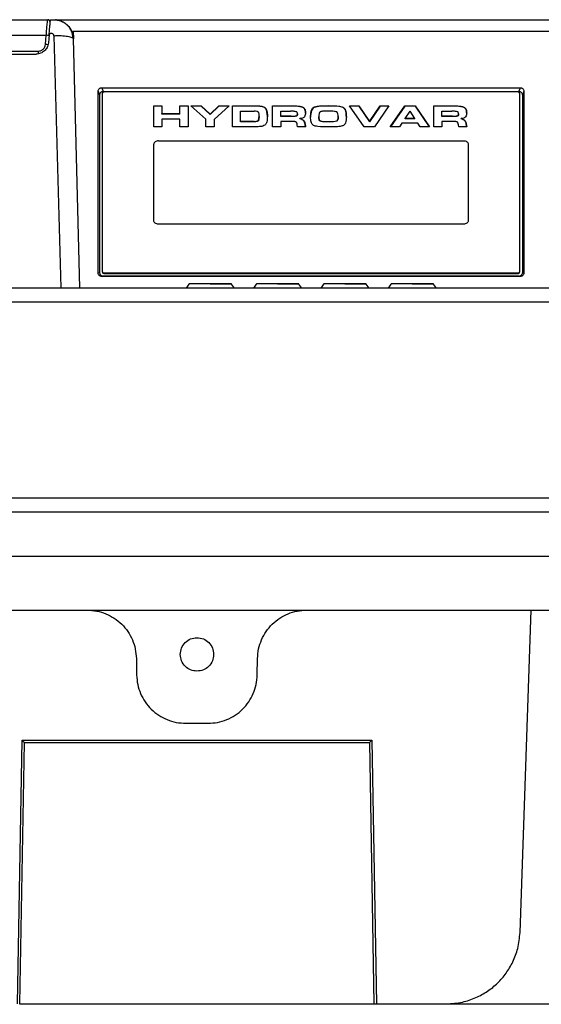
# Model space of a CAD drawing. Units: millimetres. Extents: x 4 to 416, y 4 to 293.
# Drawn here: x 125 to 130, y 135 to 144 of the extents above; entities that cross this region are included whole.
import ezdxf

# ---------------------------------------------------------------- set-up
doc = ezdxf.new("R2010")
doc.units = ezdxf.units.MM

msp = doc.modelspace()

# ---------------------------------------------------------------- linework, layer by layer
at = {"color": 7, "linetype": 'Continuous', "lineweight": 25}
for p, q in [((125.3398, 144.0134), (125.3707, 144.0161)), ((125.3707, 144.0161), (133.1206, 144.0161)), ((125.5506, 143.9096), (125.5525, 143.839)), ((125.5506, 143.9096), (133.1346, 143.9096)), ((122.2625, 143.8721), (125.3009, 143.8721)), ((125.2935, 143.7876), (125.3009, 143.8721)), ((125.3278, 143.8771), (125.3212, 143.8017)), ((125.3718, 143.868), (125.4348, 141.5388)), ((125.549, 143.8455), (125.5525, 143.839)), ((125.6127, 141.5388), (125.5525, 143.839)), ((124.9565, 143.7254), (125.2254, 143.7254)), ((125.2254, 143.7254), (125.2254, 143.7206)), ((124.94, 143.6979), (125.208, 143.6979)), ((125.7814, 141.6758), (125.7814, 143.356)), ((125.7814, 143.356), (125.7945, 143.3207)), ((125.8137, 143.387), (129.6844, 143.387)), ((125.8137, 143.387), (125.8269, 143.3516)), ((129.6713, 143.3516), (129.6844, 143.387)), ((129.7168, 143.356), (129.7036, 143.3207)), ((129.7168, 143.356), (129.7168, 141.6758)), ((125.7945, 143.3207), (125.7945, 141.679)), ((125.8173, 143.3323), (125.8173, 141.6931)), ((125.8269, 143.3516), (129.6713, 143.3516)), ((129.6582, 143.3484), (125.84, 143.3484)), ((129.6809, 141.6931), (129.6809, 143.3323)), ((129.7036, 143.3207), (129.7036, 141.679)), ((126.2945, 143.2198), (126.3698, 143.2198)), ((126.2945, 143.027), (126.2945, 143.2198)), ((126.3698, 143.2166), (126.2945, 143.2166)), ((126.3698, 143.2198), (126.3698, 143.148)), ((126.5367, 143.2198), (126.612, 143.2198)), ((126.5367, 143.148), (126.5367, 143.2198)), ((126.612, 143.2166), (126.5367, 143.2166)), ((126.612, 143.2198), (126.612, 143.027)), ((126.7775, 143.0962), (126.6367, 143.2198)), ((126.6367, 143.2198), (126.7343, 143.2198)), ((126.7343, 143.2166), (126.6404, 143.2166)), ((126.7343, 143.2198), (126.8163, 143.1422)), ((126.7343, 143.2198), (126.7343, 143.2166)), ((126.7343, 143.2166), (126.8163, 143.139)), ((126.8163, 143.1422), (126.8969, 143.2198)), ((126.8969, 143.2166), (126.8163, 143.139)), ((126.9935, 143.2198), (126.8527, 143.0956)), ((126.8969, 143.2198), (126.9935, 143.2198)), ((126.8969, 143.2166), (126.8969, 143.2198)), ((126.9898, 143.2166), (126.8969, 143.2166)), ((127.0217, 143.2198), (127.2469, 143.2198)), ((127.0217, 143.027), (127.0217, 143.2198)), ((127.2469, 143.2166), (127.0217, 143.2166)), ((127.2469, 143.2166), (127.2469, 143.2198)), ((127.3303, 143.1936), (127.3303, 143.1968)), ((127.3942, 143.2198), (127.5899, 143.2198)), ((127.3942, 143.027), (127.3942, 143.2198)), ((127.5899, 143.2166), (127.3942, 143.2166)), ((127.5899, 143.2166), (127.5899, 143.2198)), ((127.673, 143.2052), (127.673, 143.2084)), ((127.7816, 143.2101), (127.7816, 143.2069)), ((127.9105, 143.2187), (127.9105, 143.2219)), ((128.0524, 143.2001), (128.0524, 143.2033)), ((128.1054, 143.2198), (128.1901, 143.2198)), ((128.2396, 143.027), (128.1054, 143.2198)), ((128.1901, 143.2166), (128.1076, 143.2166)), ((128.1901, 143.2198), (128.2891, 143.076)), ((128.1901, 143.2198), (128.1901, 143.2166)), ((128.1901, 143.2166), (128.2891, 143.0728)), ((128.2891, 143.076), (128.3879, 143.2198)), ((128.3879, 143.2166), (128.2891, 143.0728)), ((128.4691, 143.2198), (128.3349, 143.027)), ((128.3879, 143.2198), (128.4691, 143.2198)), ((128.3879, 143.2198), (128.3879, 143.2166)), ((128.4668, 143.2166), (128.3879, 143.2166)), ((128.4811, 143.027), (128.6153, 143.2198)), ((128.6153, 143.2166), (128.4834, 143.027)), ((128.6153, 143.2198), (128.7106, 143.2198)), ((128.6153, 143.2166), (128.6153, 143.2198)), ((128.7106, 143.2166), (128.6153, 143.2166)), ((128.7106, 143.2198), (128.8448, 143.027)), ((128.7106, 143.2198), (128.7106, 143.2166)), ((128.7106, 143.2166), (128.8426, 143.027)), ((128.8841, 143.2198), (129.0798, 143.2198)), ((128.8841, 143.027), (128.8841, 143.2198)), ((129.0798, 143.2166), (128.8841, 143.2166)), ((129.0798, 143.2166), (129.0798, 143.2198)), ((129.1629, 143.2052), (129.1629, 143.2084)), ((126.3698, 143.148), (126.5367, 143.148)), ((126.3698, 143.1448), (126.3698, 143.148)), ((126.5367, 143.1448), (126.3698, 143.1448)), ((126.3698, 143.0983), (126.3698, 143.027)), ((126.5367, 143.0983), (126.3698, 143.0983)), ((126.5367, 143.1448), (126.5367, 143.148)), ((126.5367, 143.027), (126.5367, 143.0983)), ((126.7775, 143.027), (126.7775, 143.0962)), ((126.8163, 143.139), (126.8163, 143.1422)), ((126.8527, 143.0956), (126.8527, 143.027)), ((127.097, 143.0766), (127.097, 143.1702)), ((127.097, 143.1702), (127.2242, 143.1702)), ((127.2639, 143.0875), (127.2704, 143.1231)), ((127.2704, 143.1199), (127.2639, 143.0843)), ((127.2639, 143.0875), (127.2639, 143.0843)), ((127.2704, 143.1231), (127.2704, 143.1199)), ((127.4695, 143.1248), (127.4695, 143.1702)), ((127.4695, 143.1702), (127.5607, 143.1702)), ((127.5662, 143.1248), (127.4695, 143.1248)), ((127.4695, 143.1216), (127.4695, 143.1248)), ((127.5662, 143.1216), (127.4695, 143.1216)), ((127.5662, 143.1216), (127.5662, 143.1248)), ((127.6163, 143.1295), (127.6163, 143.1263)), ((127.6233, 143.1469), (127.6233, 143.1436)), ((127.6468, 143.0991), (127.6468, 143.1023)), ((127.6812, 143.0816), (127.6812, 143.0848)), ((127.8205, 143.1211), (127.8205, 143.1179)), ((127.8331, 143.0824), (127.8331, 143.0792)), ((128.0005, 143.1211), (128.0005, 143.1179)), ((128.6206, 143.1046), (128.6648, 143.1716)), ((128.709, 143.1046), (128.6206, 143.1046)), ((128.6206, 143.1014), (128.6206, 143.1046)), ((128.709, 143.1014), (128.6206, 143.1014)), ((128.709, 143.1046), (128.6648, 143.1716)), ((128.709, 143.1014), (128.709, 143.1046)), ((128.9594, 143.1248), (128.9594, 143.1702)), ((128.9594, 143.1702), (129.0506, 143.1702)), ((129.0561, 143.1248), (128.9594, 143.1248)), ((128.9594, 143.1216), (128.9594, 143.1248)), ((129.0561, 143.1216), (128.9594, 143.1216)), ((129.0561, 143.1216), (129.0561, 143.1248)), ((129.1062, 143.1295), (129.1062, 143.1263)), ((129.1132, 143.1469), (129.1132, 143.1436)), ((129.1367, 143.0991), (129.1367, 143.1023)), ((129.1711, 143.0816), (129.1711, 143.0848)), ((126.3698, 143.027), (126.2945, 143.027)), ((126.612, 143.027), (126.5367, 143.027)), ((126.8527, 143.027), (126.7775, 143.027)), ((127.2494, 143.027), (127.0217, 143.027)), ((127.225, 143.0766), (127.097, 143.0766)), ((127.097, 143.0734), (127.097, 143.0766)), ((127.225, 143.0734), (127.097, 143.0734)), ((127.225, 143.0734), (127.225, 143.0766)), ((127.4695, 143.027), (127.3942, 143.027)), ((127.5828, 143.0752), (127.4695, 143.0752)), ((127.4695, 143.0752), (127.4695, 143.027)), ((127.6245, 143.027), (127.6225, 143.0453)), ((127.6985, 143.027), (127.6245, 143.027)), ((127.9105, 143.0745), (127.9105, 143.0713)), ((127.9843, 143.0806), (127.9843, 143.0774)), ((128.3349, 143.027), (128.2396, 143.027)), ((128.2891, 143.0728), (128.2891, 143.076)), ((128.5683, 143.027), (128.4811, 143.027)), ((128.5898, 143.0601), (128.5683, 143.027)), ((128.738, 143.0601), (128.5898, 143.0601)), ((128.7589, 143.027), (128.738, 143.0601)), ((128.8448, 143.027), (128.7589, 143.027)), ((128.9594, 143.027), (128.8841, 143.027)), ((129.0727, 143.0752), (128.9594, 143.0752)), ((128.9594, 143.0752), (128.9594, 143.027)), ((129.1144, 143.027), (129.1124, 143.0453)), ((129.1885, 143.027), (129.1144, 143.027)), ((126.2945, 142.1592), (126.2945, 142.8663)), ((126.34, 142.8984), (129.1582, 142.8984)), ((129.2036, 142.8663), (129.2036, 142.1592)), ((129.1582, 142.127), (126.34, 142.127)), ((125.7945, 141.679), (125.7814, 141.6758)), ((125.8269, 141.6481), (125.8137, 141.6449)), ((129.6844, 141.6449), (125.8137, 141.6449)), ((125.8173, 141.6931), (125.8173, 141.6867)), ((129.6713, 141.6481), (125.8269, 141.6481)), ((125.84, 141.677), (129.6582, 141.677)), ((125.84, 141.677), (125.84, 141.6706)), ((125.84, 141.6706), (129.6582, 141.6706)), ((129.6582, 141.677), (129.6582, 141.6706)), ((129.6844, 141.6449), (129.6713, 141.6481)), ((129.6809, 141.6867), (129.6809, 141.6931)), ((129.7036, 141.679), (129.7168, 141.6758)), ((126.6205, 141.5733), (126.5941, 141.5356)), ((127.0405, 141.5356), (127.0141, 141.5733)), ((127.2432, 141.5733), (127.2168, 141.5356)), ((127.6632, 141.5356), (127.6368, 141.5733)), ((127.8659, 141.5733), (127.8395, 141.5356)), ((128.2859, 141.5356), (128.2595, 141.5733)), ((128.4886, 141.5733), (128.4623, 141.5356)), ((128.9087, 141.5356), (128.8823, 141.5733)), ((121.6381, 141.4096), (131.6512, 141.4096)), ((122.4423, 139.4706), (126.6945, 139.4706)), ((126.6945, 139.4706), (130.9468, 139.4706)), ((122.4508, 139.0616), (130.9381, 139.0616)), ((125.6798, 138.5615), (126.1264, 138.5615)), ((126.1264, 138.5615), (126.6945, 138.5615)), ((126.6945, 138.5615), (127.2627, 138.5615)), ((127.2627, 138.5615), (127.7093, 138.5615)), ((129.6814, 135.5832), (129.7855, 138.5616)), ((126.1342, 138.1149), (126.1368, 137.9627)), ((127.2523, 137.9627), (127.2549, 138.1149)), ((126.5913, 137.5161), (126.6945, 137.5161)), ((126.6945, 137.5161), (126.7978, 137.5161)), ((125.0353, 134.9252), (125.0778, 137.3601)), ((125.0778, 137.3601), (128.3112, 137.3601)), ((128.3112, 137.3601), (128.3537, 134.9252)), ((125.0581, 134.9252), (125.1002, 137.3378)), ((125.1002, 137.3378), (128.2889, 137.3378)), ((128.2889, 137.3378), (128.331, 134.9252)), ((125.0562, 134.9252), (125.0803, 134.9252)), ((125.0581, 134.9252), (128.331, 134.9252)), ((125.1692, 134.9252), (126.4047, 134.9252)), ((125.273, 134.9212), (125.2726, 134.9252)), ((127.3967, 134.9201), (127.3965, 134.9252)), ((127.8165, 134.9201), (127.8163, 134.9252)), ((128.3537, 134.9252), (129, 134.9252)), ((129, 134.9252), (130.4546, 134.9252))]:
    msp.add_line(p, q, dxfattribs=at)
at = {"color": 8, "linetype": 'Continuous', "lineweight": 25}
for p, q in [((127.0141, 141.5733), (126.8173, 141.5733)), ((127.6368, 141.5733), (127.44, 141.5733)), ((128.2595, 141.5733), (128.0627, 141.5733)), ((128.8823, 141.5733), (128.6855, 141.5733))]:
    msp.add_line(p, q, dxfattribs=at)
at = {"color": 7, "linetype": 'Continuous', "lineweight": 25}
for centre, radius, start, end in [((125.3152, 143.9934), 0.0227, 355, 90), ((125.3047, 143.8335), 0.0388, 55.29012, 95.67217), ((125.2929, 143.7214), 0.0662, 67.79857, 89.50216), ((125.8372, 143.3283), 0.0203, 81.93126, 168.60148), ((129.661, 143.3283), 0.0203, 11.39301, 98.07103), ((125.8372, 141.6971), 0.0203, 191.42672, 278.04054), ((125.8372, 141.6907), 0.0203, 191.41247, 278.07301), ((129.661, 141.6971), 0.0203, 261.95717, 348.57879), ((129.661, 141.6907), 0.0203, 261.9247, 348.59304), ((126.6242, 141.5707), 0.00455, 90, 145.00798), ((127.0104, 141.5707), 0.00455, 34.99202, 90), ((127.2469, 141.5707), 0.00455, 90, 145.00798), ((127.6331, 141.5707), 0.00455, 34.99202, 90), ((127.8696, 141.5707), 0.00455, 90, 145.00798), ((128.2558, 141.5707), 0.00455, 34.99202, 90), ((128.4924, 141.5707), 0.00455, 90, 145.00798), ((128.8785, 141.5707), 0.00455, 34.99202, 90)]:
    msp.add_arc(centre, radius, start, end, dxfattribs=at)
for points, knots in [([(122.3455, 144.0161), (122.5322, 144.0161), (122.9062, 144.0161), (123.49, 144.0161), (124.0876, 144.0161), (124.6965, 144.0161), (125.1092, 144.0161), (125.3152, 144.0161)], [0, 0, 0, 0, 0.19963, 0.399812, 0.600181, 0.800368, 1, 1, 1, 1]), ([(125.3009, 143.8721), (125.3025, 143.8918), (125.3058, 143.9314), (125.3102, 143.978), (125.3136, 144.01), (125.3147, 144.0141), (125.3152, 144.0161)], [0, 0, 0, 0, 0.249092, 0.499168, 0.748186, 1, 1, 1, 1]), ([(125.3278, 143.8771), (125.3295, 143.8958), (125.3326, 143.9314), (125.3364, 143.9748), (125.3389, 144.0035), (125.3397, 144.0129), (125.3398, 144.0134), (125.3398, 144.0134)], [0, 0, 0, 0, 0.256571, 0.488868, 0.72126, 0.951836, 1, 1, 1, 1]), ([(125.3707, 144.0161), (125.3926, 144.0139), (125.4266, 144.0104), (125.4686, 143.9889), (125.5066, 143.9592), (125.5428, 143.909), (125.5493, 143.8623), (125.5525, 143.839)], [0, 0, 0, 0, 0.233439, 0.362629, 0.499814, 0.751149, 1, 1, 1, 1]), ([(125.5493, 143.8456), (125.5478, 143.8588), (125.5451, 143.8838), (125.5285, 143.926), (125.5004, 143.9646), (125.4629, 143.9922), (125.4258, 144.0092), (125.4008, 144.0131), (125.3867, 144.0153)], [0, 0, 0, 0, 0.154706, 0.293947, 0.527409, 0.704555, 0.83488, 1, 1, 1, 1]), ([(125.3718, 143.868), (125.3714, 143.8705), (125.3707, 143.8755), (125.3665, 143.882), (125.3608, 143.887), (125.3536, 143.89), (125.3458, 143.8903), (125.3384, 143.8881), (125.3319, 143.8837), (125.3292, 143.8793), (125.3278, 143.8771)], [0, 0, 0, 0, 0.124554, 0.25077, 0.37747, 0.502896, 0.628124, 0.753007, 0.87664, 1, 1, 1, 1]), ([(125.3212, 143.8017), (125.3183, 143.7872), (125.3128, 143.7596), (125.286, 143.7258), (125.2501, 143.7025), (125.2222, 143.6995), (125.208, 143.6979)], [0, 0, 0, 0, 0.262052, 0.502853, 0.747499, 1, 1, 1, 1]), ([(125.2254, 143.7254), (125.2337, 143.7263), (125.2505, 143.7281), (125.2728, 143.7423), (125.2887, 143.7632), (125.2919, 143.7796), (125.2935, 143.7876)], [0, 0, 0, 0, 0.244865, 0.501279, 0.75706, 1, 1, 1, 1]), ([(125.2254, 143.7206), (125.2254, 143.7184), (125.2254, 143.7139), (125.2259, 143.7078), (125.2266, 143.7027), (125.2272, 143.7006), (125.2275, 143.6996)], [0, 0, 0, 0, 0.250077, 0.500006, 0.749976, 1, 1, 1, 1]), ([(125.7814, 143.356), (125.7818, 143.3601), (125.7825, 143.3679), (125.7879, 143.3768), (125.7945, 143.3821), (125.8002, 143.3849), (125.8068, 143.3866), (125.8114, 143.3868), (125.8137, 143.387)], [0, 0, 0, 0, 0.285911, 0.542143, 0.658292, 0.772458, 0.884655, 1, 1, 1, 1]), ([(129.6844, 143.387), (129.6868, 143.3868), (129.6915, 143.3866), (129.698, 143.3848), (129.7038, 143.382), (129.7103, 143.3768), (129.7157, 143.3679), (129.7164, 143.3602), (129.7168, 143.356)], [0, 0, 0, 0, 0.116216, 0.229883, 0.342776, 0.458528, 0.712838, 1, 1, 1, 1]), ([(125.8269, 143.3516), (125.8245, 143.3515), (125.8199, 143.3513), (125.8133, 143.3495), (125.8075, 143.3467), (125.801, 143.3414), (125.7956, 143.3325), (125.7949, 143.3248), (125.7945, 143.3207)], [0, 0, 0, 0, 0.115231, 0.228712, 0.34281, 0.458749, 0.714236, 1, 1, 1, 1]), ([(129.7036, 143.3207), (129.7033, 143.3248), (129.7025, 143.3326), (129.6971, 143.3415), (129.6905, 143.3467), (129.6848, 143.3495), (129.6782, 143.3513), (129.6736, 143.3515), (129.6713, 143.3516)], [0, 0, 0, 0, 0.287769, 0.543971, 0.659051, 0.773265, 0.885582, 1, 1, 1, 1]), ([(127.2469, 143.2198), (127.2583, 143.2196), (127.2787, 143.2191), (127.304, 143.2142), (127.3216, 143.2067), (127.3275, 143.2), (127.3303, 143.1968)], [0, 0, 0, 0, 0.362845, 0.648456, 0.832527, 1, 1, 1, 1]), ([(127.3303, 143.1936), (127.3289, 143.1955), (127.326, 143.1992), (127.3169, 143.2057), (127.2915, 143.2155), (127.2658, 143.2161), (127.2469, 143.2166)], [0, 0, 0, 0, 0.0951829, 0.1924887, 0.4086485, 1, 1, 1, 1]), ([(127.3303, 143.1968), (127.3352, 143.1852), (127.3456, 143.1605), (127.3457, 143.1348), (127.3457, 143.1211)], [0, 0, 0, 0, 0.471365, 1, 1, 1, 1]), ([(127.3457, 143.1179), (127.3457, 143.1331), (127.3456, 143.159), (127.3348, 143.1835), (127.3303, 143.1936)], [0, 0, 0, 0, 0.589577, 1, 1, 1, 1]), ([(127.5899, 143.2198), (127.6084, 143.2197), (127.6373, 143.2195), (127.6635, 143.2113), (127.673, 143.2084)], [0, 0, 0, 0, 0.639044, 1, 1, 1, 1]), ([(127.673, 143.2052), (127.6619, 143.2085), (127.6354, 143.2164), (127.6066, 143.2165), (127.5899, 143.2166)], [0, 0, 0, 0, 0.4198119, 1, 1, 1, 1]), ([(127.673, 143.2084), (127.6774, 143.2057), (127.6872, 143.1997), (127.697, 143.181), (127.6979, 143.1658), (127.6985, 143.1555)], [0, 0, 0, 0, 0.2125913, 0.4663161, 1, 1, 1, 1]), ([(127.6985, 143.1523), (127.6979, 143.1638), (127.697, 143.1796), (127.6857, 143.1977), (127.677, 143.2028), (127.673, 143.2052)], [0, 0, 0, 0, 0.592226, 0.810961, 1, 1, 1, 1]), ([(127.7452, 143.1187), (127.7456, 143.1318), (127.7463, 143.1547), (127.753, 143.1813), (127.7624, 143.1969), (127.7706, 143.2054), (127.7781, 143.2086), (127.7816, 143.2101)], [0, 0, 0, 0, 0.398101, 0.694582, 0.813858, 0.913217, 1, 1, 1, 1]), ([(127.7816, 143.2069), (127.7786, 143.2057), (127.7724, 143.2031), (127.7617, 143.1937), (127.7462, 143.1648), (127.7456, 143.1367), (127.7452, 143.1155)], [0, 0, 0, 0, 0.0734165, 0.1550566, 0.3606736, 1, 1, 1, 1]), ([(127.7816, 143.2101), (127.7898, 143.2122), (127.8086, 143.2169), (127.852, 143.221), (127.8869, 143.2216), (127.9105, 143.2219)], [0, 0, 0, 0, 0.198606, 0.45879, 1, 1, 1, 1]), ([(127.9105, 143.2187), (127.8841, 143.2187), (127.8403, 143.2188), (127.7984, 143.2103), (127.7816, 143.2069)], [0, 0, 0, 0, 0.601186, 1, 1, 1, 1]), ([(127.9105, 143.1722), (127.8922, 143.1721), (127.8684, 143.172), (127.8432, 143.1679), (127.8347, 143.1651), (127.8322, 143.1633), (127.831, 143.1625)], [0, 0, 0, 0, 0.663126, 0.867838, 0.941702, 1, 1, 1, 1]), ([(127.9105, 143.2219), (127.9452, 143.2217), (127.986, 143.2215), (128.0295, 143.2131), (128.0431, 143.2091), (128.0495, 143.2051), (128.0524, 143.2033)], [0, 0, 0, 0, 0.703417, 0.824636, 0.922288, 1, 1, 1, 1]), ([(128.0524, 143.2001), (128.05, 143.2016), (128.0371, 143.2098), (127.987, 143.2174), (127.9418, 143.2182), (127.9105, 143.2187)], [0, 0, 0, 0, 0.065413, 0.352487, 1, 1, 1, 1]), ([(127.9904, 143.161), (127.9893, 143.1619), (127.9869, 143.164), (127.9785, 143.1672), (127.9531, 143.1719), (127.929, 143.1721), (127.9105, 143.1722)], [0, 0, 0, 0, 0.0602079, 0.1344202, 0.338247, 1, 1, 1, 1]), ([(128.0524, 143.2033), (128.0565, 143.1987), (128.0663, 143.1878), (128.0742, 143.1587), (128.0751, 143.135), (128.0757, 143.1187)], [0, 0, 0, 0, 0.185244, 0.439166, 1, 1, 1, 1]), ([(128.0757, 143.1155), (128.0751, 143.1336), (128.0742, 143.158), (128.0648, 143.1868), (128.0561, 143.1961), (128.0524, 143.2001)], [0, 0, 0, 0, 0.621186, 0.837344, 1, 1, 1, 1]), ([(129.0798, 143.2198), (129.0983, 143.2197), (129.1272, 143.2195), (129.1534, 143.2113), (129.1629, 143.2084)], [0, 0, 0, 0, 0.639014, 1, 1, 1, 1]), ([(129.1629, 143.2052), (129.1518, 143.2085), (129.1254, 143.2164), (129.0966, 143.2165), (129.0798, 143.2166)], [0, 0, 0, 0, 0.419851, 1, 1, 1, 1]), ([(129.1629, 143.2084), (129.1673, 143.2057), (129.1771, 143.1997), (129.1869, 143.181), (129.1878, 143.1658), (129.1885, 143.1555)], [0, 0, 0, 0, 0.21257, 0.466311, 1, 1, 1, 1]), ([(129.1885, 143.1523), (129.1878, 143.1638), (129.1869, 143.1796), (129.1756, 143.1977), (129.1669, 143.2028), (129.1629, 143.2052)], [0, 0, 0, 0, 0.5922617, 0.8110079, 1, 1, 1, 1]), ([(127.2625, 143.1605), (127.2608, 143.162), (127.2572, 143.1653), (127.2441, 143.1696), (127.2326, 143.1699), (127.2242, 143.1702)], [0, 0, 0, 0, 0.190477, 0.408903, 1, 1, 1, 1]), ([(127.225, 143.0766), (127.2339, 143.0768), (127.2461, 143.0771), (127.258, 143.0817), (127.2621, 143.0849), (127.2633, 143.0867), (127.2639, 143.0875)], [0, 0, 0, 0, 0.595293, 0.808884, 0.905155, 1, 1, 1, 1]), ([(127.2639, 143.0843), (127.2633, 143.0834), (127.2621, 143.0817), (127.258, 143.0785), (127.2461, 143.0739), (127.2339, 143.0736), (127.225, 143.0734)], [0, 0, 0, 0, 0.094677, 0.190892, 0.404689, 1, 1, 1, 1]), ([(127.2704, 143.1231), (127.2705, 143.1309), (127.2707, 143.1438), (127.2648, 143.1558), (127.2625, 143.1605)], [0, 0, 0, 0, 0.611616, 1, 1, 1, 1]), ([(127.3457, 143.1211), (127.3451, 143.1045), (127.3443, 143.0832), (127.3357, 143.0585), (127.3299, 143.0508), (127.3273, 143.0474)], [0, 0, 0, 0, 0.656735, 0.84539, 1, 1, 1, 1]), ([(127.613, 143.1661), (127.6069, 143.1673), (127.5898, 143.1705), (127.5721, 143.1703), (127.5607, 143.1702)], [0, 0, 0, 0, 0.358885, 1, 1, 1, 1]), ([(127.5662, 143.1248), (127.5776, 143.1249), (127.5925, 143.1249), (127.6084, 143.1269), (127.6138, 143.1282), (127.6156, 143.1291), (127.6163, 143.1295)], [0, 0, 0, 0, 0.666669, 0.87249, 0.945115, 1, 1, 1, 1]), ([(127.6163, 143.1263), (127.6156, 143.1259), (127.611, 143.1235), (127.5933, 143.1221), (127.5774, 143.1218), (127.5662, 143.1216)], [0, 0, 0, 0, 0.054876, 0.33277, 1, 1, 1, 1]), ([(127.6233, 143.1469), (127.623, 143.1511), (127.6227, 143.157), (127.6184, 143.1629), (127.6155, 143.165), (127.6139, 143.1658), (127.613, 143.1661)], [0, 0, 0, 0, 0.588981, 0.806723, 0.904641, 1, 1, 1, 1]), ([(127.6163, 143.1295), (127.6174, 143.1304), (127.6198, 143.1324), (127.6228, 143.1383), (127.6231, 143.1433), (127.6233, 143.1469)], [0, 0, 0, 0, 0.193851, 0.418396, 1, 1, 1, 1]), ([(127.6233, 143.1436), (127.6231, 143.1401), (127.6228, 143.1351), (127.6198, 143.1292), (127.6174, 143.1272), (127.6163, 143.1263)], [0, 0, 0, 0, 0.581606, 0.806149, 1, 1, 1, 1]), ([(127.6887, 143.1199), (127.6865, 143.1172), (127.6821, 143.1119), (127.6676, 143.1049), (127.655, 143.1033), (127.6468, 143.1023)], [0, 0, 0, 0, 0.252575, 0.513442, 1, 1, 1, 1]), ([(127.6468, 143.1023), (127.6542, 143.1002), (127.6677, 143.0962), (127.677, 143.0884), (127.6812, 143.0848)], [0, 0, 0, 0, 0.552721, 1, 1, 1, 1]), ([(127.6812, 143.0816), (127.6764, 143.0856), (127.667, 143.0934), (127.6535, 143.0972), (127.6468, 143.0991)], [0, 0, 0, 0, 0.50413, 1, 1, 1, 1]), ([(127.6812, 143.0848), (127.6836, 143.0816), (127.6895, 143.0739), (127.6953, 143.0542), (127.6972, 143.0381), (127.6985, 143.027)], [0, 0, 0, 0, 0.182763, 0.438227, 1, 1, 1, 1]), ([(127.6985, 143.0238), (127.6971, 143.0361), (127.6951, 143.0528), (127.6886, 143.0723), (127.6834, 143.0788), (127.6812, 143.0816)], [0, 0, 0, 0, 0.6238087, 0.8407832, 1, 1, 1, 1]), ([(127.6985, 143.1555), (127.6982, 143.1491), (127.6976, 143.1368), (127.6916, 143.1253), (127.6887, 143.1199)], [0, 0, 0, 0, 0.526336, 1, 1, 1, 1]), ([(127.7727, 143.0395), (127.7694, 143.0417), (127.762, 143.0468), (127.7551, 143.0582), (127.7462, 143.082), (127.7456, 143.1028), (127.7452, 143.1187)], [0, 0, 0, 0, 0.116457, 0.258679, 0.434331, 1, 1, 1, 1]), ([(127.831, 143.1625), (127.8293, 143.1605), (127.8254, 143.1558), (127.8212, 143.1417), (127.8208, 143.1299), (127.8205, 143.1211)], [0, 0, 0, 0, 0.164843, 0.38249, 1, 1, 1, 1]), ([(127.8205, 143.1211), (127.8207, 143.1126), (127.821, 143.1012), (127.8263, 143.0891), (127.8298, 143.0847), (127.8321, 143.0831), (127.8331, 143.0824)], [0, 0, 0, 0, 0.623355, 0.837192, 0.923746, 1, 1, 1, 1]), ([(127.8331, 143.0792), (127.8321, 143.0799), (127.8298, 143.0815), (127.8263, 143.0859), (127.821, 143.098), (127.8207, 143.1094), (127.8205, 143.1179)], [0, 0, 0, 0, 0.076209, 0.162824, 0.37661, 1, 1, 1, 1]), ([(127.8331, 143.0824), (127.8362, 143.0811), (127.8442, 143.0779), (127.8706, 143.0751), (127.8933, 143.0748), (127.9105, 143.0745)], [0, 0, 0, 0, 0.136876, 0.345628, 1, 1, 1, 1]), ([(127.9843, 143.0806), (127.9856, 143.0813), (127.9884, 143.0826), (127.9931, 143.087), (127.9999, 143.0997), (128.0002, 143.1119), (128.0005, 143.1211)], [0, 0, 0, 0, 0.077085, 0.162238, 0.371667, 1, 1, 1, 1]), ([(128.0005, 143.1179), (128.0002, 143.1087), (127.9999, 143.0964), (127.9931, 143.0838), (127.9884, 143.0794), (127.9856, 143.0781), (127.9843, 143.0774)], [0, 0, 0, 0, 0.62831, 0.837751, 0.92291, 1, 1, 1, 1]), ([(128.0005, 143.1211), (128.0005, 143.1293), (128.0005, 143.1431), (127.9933, 143.1558), (127.9904, 143.161)], [0, 0, 0, 0, 0.593213, 1, 1, 1, 1]), ([(128.0757, 143.1187), (128.0751, 143.0997), (128.0743, 143.0756), (128.0617, 143.0488), (128.0533, 143.0423), (128.0496, 143.0395)], [0, 0, 0, 0, 0.685681, 0.862906, 1, 1, 1, 1]), ([(129.1029, 143.1661), (129.0968, 143.1673), (129.0797, 143.1705), (129.062, 143.1703), (129.0506, 143.1702)], [0, 0, 0, 0, 0.358885, 1, 1, 1, 1]), ([(129.0561, 143.1248), (129.0675, 143.1249), (129.0824, 143.1249), (129.0983, 143.1269), (129.1037, 143.1282), (129.1055, 143.1291), (129.1062, 143.1295)], [0, 0, 0, 0, 0.666663, 0.872535, 0.945159, 1, 1, 1, 1]), ([(129.1062, 143.1263), (129.1055, 143.1259), (129.1009, 143.1235), (129.0832, 143.1221), (129.0673, 143.1218), (129.0561, 143.1216)], [0, 0, 0, 0, 0.0548316, 0.3327754, 1, 1, 1, 1]), ([(129.1132, 143.1469), (129.113, 143.1511), (129.1126, 143.157), (129.1083, 143.1629), (129.1054, 143.165), (129.1038, 143.1658), (129.1029, 143.1661)], [0, 0, 0, 0, 0.589018, 0.806727, 0.904711, 1, 1, 1, 1]), ([(129.1062, 143.1295), (129.1073, 143.1304), (129.1097, 143.1324), (129.1127, 143.1383), (129.113, 143.1433), (129.1132, 143.1469)], [0, 0, 0, 0, 0.193844, 0.418418, 1, 1, 1, 1]), ([(129.1132, 143.1436), (129.113, 143.1401), (129.1127, 143.1351), (129.1097, 143.1292), (129.1073, 143.1272), (129.1062, 143.1263)], [0, 0, 0, 0, 0.581584, 0.806156, 1, 1, 1, 1]), ([(129.1786, 143.1199), (129.1765, 143.1172), (129.172, 143.1119), (129.1575, 143.1049), (129.1449, 143.1033), (129.1367, 143.1023)], [0, 0, 0, 0, 0.25254, 0.513401, 1, 1, 1, 1]), ([(129.1367, 143.1023), (129.1441, 143.1002), (129.1576, 143.0962), (129.1669, 143.0884), (129.1711, 143.0848)], [0, 0, 0, 0, 0.552746, 1, 1, 1, 1]), ([(129.1711, 143.0816), (129.1663, 143.0856), (129.1569, 143.0934), (129.1434, 143.0972), (129.1367, 143.0991)], [0, 0, 0, 0, 0.504153, 1, 1, 1, 1]), ([(129.1711, 143.0848), (129.1735, 143.0816), (129.1794, 143.0739), (129.1852, 143.0542), (129.1871, 143.0381), (129.1885, 143.027)], [0, 0, 0, 0, 0.182764, 0.438221, 1, 1, 1, 1]), ([(129.1885, 143.0238), (129.187, 143.0361), (129.185, 143.0528), (129.1785, 143.0723), (129.1733, 143.0788), (129.1711, 143.0816)], [0, 0, 0, 0, 0.6238087, 0.8407832, 1, 1, 1, 1]), ([(129.1885, 143.1555), (129.1881, 143.1491), (129.1875, 143.1368), (129.1815, 143.1253), (129.1786, 143.1199)], [0, 0, 0, 0, 0.526328, 1, 1, 1, 1]), ([(127.3273, 143.0474), (127.3231, 143.0438), (127.3141, 143.0362), (127.2867, 143.0282), (127.2643, 143.0275), (127.2494, 143.027)], [0, 0, 0, 0, 0.225212, 0.48106, 1, 1, 1, 1]), ([(127.6118, 143.0699), (127.6099, 143.0708), (127.6059, 143.0728), (127.5959, 143.0748), (127.588, 143.075), (127.5828, 143.0752)], [0, 0, 0, 0, 0.22276, 0.48528, 1, 1, 1, 1]), ([(127.6225, 143.0453), (127.6216, 143.0511), (127.6205, 143.0585), (127.6158, 143.0668), (127.613, 143.0689), (127.6118, 143.0699)], [0, 0, 0, 0, 0.668459, 0.8517483, 1, 1, 1, 1]), ([(127.9105, 143.0249), (127.8779, 143.0253), (127.8371, 143.0258), (127.7906, 143.0324), (127.778, 143.0374), (127.7727, 143.0395)], [0, 0, 0, 0, 0.694096, 0.871333, 1, 1, 1, 1]), ([(127.9105, 143.0713), (127.8933, 143.0716), (127.8706, 143.0719), (127.8442, 143.0747), (127.8362, 143.0779), (127.8331, 143.0792)], [0, 0, 0, 0, 0.654372, 0.863124, 1, 1, 1, 1]), ([(127.9105, 143.0745), (127.9265, 143.0744), (127.9516, 143.0741), (127.9756, 143.0789), (127.9843, 143.0806)], [0, 0, 0, 0, 0.638173, 1, 1, 1, 1]), ([(127.9843, 143.0774), (127.9756, 143.0757), (127.9516, 143.0708), (127.9265, 143.0711), (127.9105, 143.0713)], [0, 0, 0, 0, 0.361827, 1, 1, 1, 1]), ([(128.0496, 143.0395), (128.0454, 143.0377), (128.0355, 143.0335), (128.016, 143.0301), (127.9741, 143.0253), (127.9381, 143.0251), (127.9105, 143.0249)], [0, 0, 0, 0, 0.1030365, 0.2413319, 0.418692, 1, 1, 1, 1]), ([(129.1017, 143.0699), (129.0999, 143.0708), (129.0958, 143.0728), (129.0858, 143.0748), (129.0779, 143.075), (129.0727, 143.0752)], [0, 0, 0, 0, 0.222741, 0.485237, 1, 1, 1, 1]), ([(129.1124, 143.0453), (129.1115, 143.0511), (129.1104, 143.0585), (129.1057, 143.0668), (129.103, 143.0689), (129.1017, 143.0699)], [0, 0, 0, 0, 0.668495, 0.851789, 1, 1, 1, 1]), ([(126.34, 142.8968), (126.334, 142.8963), (126.3221, 142.8953), (126.3071, 142.8879), (126.2966, 142.8773), (126.2952, 142.8689), (126.2945, 142.8647)], [0, 0, 0, 0, 0.252018, 0.50001, 0.747956, 1, 1, 1, 1]), ([(129.1582, 142.8984), (129.1642, 142.8979), (129.1761, 142.8969), (129.1911, 142.8895), (129.2016, 142.8789), (129.2029, 142.8705), (129.2036, 142.8663)], [0, 0, 0, 0, 0.252019, 0.500016, 0.748007, 1, 1, 1, 1]), ([(126.34, 142.127), (126.334, 142.1275), (126.3221, 142.1285), (126.3071, 142.1359), (126.2966, 142.1465), (126.2952, 142.1549), (126.2945, 142.1592)], [0, 0, 0, 0, 0.2520136, 0.4999736, 0.7479591, 1, 1, 1, 1]), ([(129.2036, 142.1592), (129.2029, 142.1549), (129.2016, 142.1465), (129.1911, 142.1359), (129.1761, 142.1285), (129.1642, 142.1275), (129.1582, 142.127)], [0, 0, 0, 0, 0.252033, 0.500011, 0.747994, 1, 1, 1, 1]), ([(125.8137, 141.6449), (125.8114, 141.645), (125.8067, 141.6452), (125.8002, 141.647), (125.7944, 141.6498), (125.7879, 141.655), (125.7825, 141.6639), (125.7818, 141.6717), (125.7814, 141.6758)], [0, 0, 0, 0, 0.116212, 0.22992, 0.342772, 0.45855, 0.712845, 1, 1, 1, 1]), ([(125.7945, 141.679), (125.7949, 141.6749), (125.7956, 141.6671), (125.801, 141.6582), (125.8077, 141.653), (125.8134, 141.6502), (125.8199, 141.6484), (125.8245, 141.6482), (125.8269, 141.6481)], [0, 0, 0, 0, 0.287753, 0.54394, 0.659029, 0.773234, 0.885566, 1, 1, 1, 1]), ([(129.6713, 141.6481), (129.6736, 141.6482), (129.6783, 141.6484), (129.6848, 141.6503), (129.6906, 141.653), (129.6972, 141.6583), (129.7026, 141.6672), (129.7033, 141.6749), (129.7036, 141.679)], [0, 0, 0, 0, 0.115196, 0.22868, 0.342799, 0.458726, 0.714228, 1, 1, 1, 1]), ([(129.7168, 141.6758), (129.7164, 141.6717), (129.7157, 141.6639), (129.7103, 141.655), (129.7037, 141.6498), (129.6979, 141.647), (129.6914, 141.6452), (129.6868, 141.645), (129.6844, 141.6449)], [0, 0, 0, 0, 0.285962, 0.542176, 0.658337, 0.772444, 0.88466, 1, 1, 1, 1]), ([(121.7046, 141.5388), (121.8886, 141.5388), (122.2568, 141.5388), (122.8353, 141.5388), (123.4321, 141.5388), (124.0502, 141.5388), (124.6822, 141.5388), (125.3277, 141.5388), (125.9806, 141.5388), (126.6382, 141.5388), (127.2961, 141.5388), (127.9497, 141.5388), (128.5963, 141.5388), (129.2299, 141.5388), (129.8501, 141.5388), (130.4492, 141.5388), (131.0306, 141.5388), (131.4009, 141.5388), (131.586, 141.5388)], [0, 0, 0, 0, 0.0607516, 0.1215043, 0.1837291, 0.2459563, 0.309204, 0.3724541, 0.4362259, 0.5, 0.5637719, 0.6275461, 0.690794, 0.7540439, 0.8162686, 0.8784958, 0.9392474, 1, 1, 1, 1]), ([(127.0104, 141.5752), (127.0078, 141.5752), (127.0038, 141.5752), (126.9797, 141.5752), (126.9548, 141.5752), (126.9239, 141.5752), (126.8789, 141.5752), (126.8173, 141.5752), (126.7556, 141.5752), (126.7107, 141.5752), (126.6797, 141.5752), (126.6548, 141.5752), (126.6307, 141.5752), (126.6268, 141.5752), (126.6242, 141.5752)], [0, 0, 0, 0, 0.119728, 0.18418, 0.25, 0.315817, 0.380272, 0.499998, 0.619728, 0.684179, 0.75, 0.81582, 0.880272, 1, 1, 1, 1]), ([(127.6331, 141.5752), (127.6305, 141.5752), (127.6265, 141.5752), (127.6025, 141.5752), (127.5775, 141.5752), (127.5466, 141.5752), (127.5017, 141.5752), (127.44, 141.5752), (127.3783, 141.5752), (127.3334, 141.5752), (127.3025, 141.5752), (127.2775, 141.5752), (127.2535, 141.5752), (127.2495, 141.5752), (127.2469, 141.5752)], [0, 0, 0, 0, 0.119728, 0.18418, 0.25, 0.315821, 0.380272, 0.499998, 0.619728, 0.684179, 0.75, 0.81582, 0.880272, 1, 1, 1, 1]), ([(128.2558, 141.5752), (128.2532, 141.5752), (128.2493, 141.5752), (128.2252, 141.5752), (128.2003, 141.5752), (128.1693, 141.5752), (128.1244, 141.5752), (128.0627, 141.5752), (128.0011, 141.5752), (127.9561, 141.5752), (127.9252, 141.5752), (127.9003, 141.5752), (127.8762, 141.5752), (127.8722, 141.5752), (127.8696, 141.5752)], [0, 0, 0, 0, 0.119728, 0.18418, 0.25, 0.315821, 0.380272, 0.500002, 0.619728, 0.684179, 0.75, 0.81582, 0.880272, 1, 1, 1, 1]), ([(128.8785, 141.5752), (128.876, 141.5752), (128.872, 141.5752), (128.8479, 141.5752), (128.823, 141.5752), (128.7921, 141.5752), (128.7471, 141.5752), (128.6855, 141.5752), (128.6238, 141.5752), (128.5788, 141.5752), (128.5479, 141.5752), (128.523, 141.5752), (128.4989, 141.5752), (128.4949, 141.5752), (128.4924, 141.5752)], [0, 0, 0, 0, 0.119728, 0.18418, 0.25, 0.315821, 0.380272, 0.500002, 0.619728, 0.684183, 0.75, 0.81582, 0.880272, 1, 1, 1, 1]), ([(121.5667, 139.5999), (121.7613, 139.5999), (122.1506, 139.5999), (122.7584, 139.5999), (123.3806, 139.5999), (124.0165, 139.5999), (124.6631, 139.5999), (125.3179, 139.5999), (125.9782, 139.5999), (126.6415, 139.5999), (127.3049, 139.5999), (127.9659, 139.5999), (128.6218, 139.5999), (129.2699, 139.5999), (129.9077, 139.5999), (130.5321, 139.5999), (131.1426, 139.5999), (131.534, 139.5999), (131.7297, 139.5999)], [0, 0, 0, 0, 0.0625, 0.125, 0.1875, 0.25, 0.3125, 0.375, 0.4375, 0.5, 0.5625, 0.625, 0.6875, 0.75, 0.8125, 0.875, 0.9375, 1, 1, 1, 1]), ([(122.4437, 138.5616), (122.6506, 138.5616), (123.0643, 138.5615), (123.7037, 138.5615), (124.3537, 138.5615), (125.0129, 138.5615), (125.4575, 138.5615), (125.6798, 138.5615)], [0, 0, 0, 0, 0.2, 0.4, 0.6, 0.8, 1, 1, 1, 1]), ([(125.6797, 138.5615), (125.7093, 138.5599), (125.7684, 138.5567), (125.8536, 138.5298), (125.9321, 138.4887), (126.0006, 138.4328), (126.0575, 138.3652), (126.0996, 138.2876), (126.1278, 138.2032), (126.132, 138.1444), (126.1342, 138.1149)], [0, 0, 0, 0, 0.126005, 0.252016, 0.376736, 0.501408, 0.625547, 0.750026, 0.875083, 1, 1, 1, 1]), ([(127.2549, 138.1149), (127.2571, 138.1445), (127.2614, 138.2037), (127.2899, 138.2884), (127.3323, 138.3662), (127.3894, 138.4336), (127.4579, 138.4892), (127.5362, 138.53), (127.621, 138.5567), (127.6799, 138.5599), (127.7093, 138.5615)], [0, 0, 0, 0, 0.1256662, 0.2515257, 0.3761096, 0.5004148, 0.6246732, 0.7490222, 0.8744847, 1, 1, 1, 1]), ([(127.7093, 138.5615), (127.9658, 138.5615), (128.4788, 138.5616), (129.2373, 138.5617), (129.9843, 138.5618), (130.467, 138.5619), (130.7083, 138.5619)], [0, 0, 0, 0, 0.25, 0.5, 0.75, 1, 1, 1, 1]), ([(126.54, 138.1525), (126.5423, 138.1727), (126.547, 138.2132), (126.5827, 138.2643), (126.6338, 138.3), (126.6743, 138.3047), (126.6945, 138.307)], [0, 0, 0, 0, 0.25001, 0.500043, 0.750063, 1, 1, 1, 1]), ([(126.6945, 138.307), (126.7148, 138.3047), (126.7553, 138.3), (126.8064, 138.2643), (126.8421, 138.2132), (126.8468, 138.1727), (126.8491, 138.1525)], [0, 0, 0, 0, 0.2499355, 0.499923, 0.7499672, 1, 1, 1, 1]), ([(126.6945, 137.9979), (126.6743, 138.0002), (126.6338, 138.0049), (126.5827, 138.0406), (126.547, 138.0917), (126.5423, 138.1322), (126.54, 138.1525)], [0, 0, 0, 0, 0.249992, 0.499985, 0.749993, 1, 1, 1, 1]), ([(126.8491, 138.1525), (126.8468, 138.1322), (126.8421, 138.0917), (126.8064, 138.0406), (126.7553, 138.0049), (126.7148, 138.0002), (126.6945, 137.9979)], [0, 0, 0, 0, 0.250029, 0.50001, 0.749999, 1, 1, 1, 1]), ([(126.1368, 137.9627), (126.139, 137.9333), (126.1433, 137.8746), (126.1712, 137.7901), (126.2137, 137.7124), (126.2706, 137.6445), (126.3396, 137.5887), (126.418, 137.5475), (126.503, 137.5211), (126.5619, 137.5178), (126.5913, 137.5161)], [0, 0, 0, 0, 0.124929, 0.249922, 0.374908, 0.49985, 0.62486, 0.749894, 0.874933, 1, 1, 1, 1]), ([(126.7978, 137.5161), (126.8272, 137.5178), (126.8861, 137.5211), (126.971, 137.5475), (127.0495, 137.5886), (127.1184, 137.6444), (127.1754, 137.7124), (127.2179, 137.7901), (127.2458, 137.8746), (127.2501, 137.9334), (127.2523, 137.9627)], [0, 0, 0, 0, 0.125005, 0.250021, 0.375058, 0.500094, 0.625063, 0.750079, 0.875086, 1, 1, 1, 1]), ([(125.0778, 137.3601), (125.0817, 137.3562), (125.0874, 137.3505), (125.0938, 137.344), (125.0961, 137.3417), (125.0972, 137.3407)], [0, 0, 0, 0, 0.534764, 0.786962, 1, 1, 1, 1]), ([(128.3112, 137.3601), (128.3074, 137.3562), (128.3017, 137.3504), (128.2953, 137.344), (128.293, 137.3417), (128.2919, 137.3407)], [0, 0, 0, 0, 0.5355877, 0.7872668, 1, 1, 1, 1]), ([(125.0972, 137.3407), (125.0981, 137.3398), (125.0997, 137.3381), (125.1, 137.3379), (125.1002, 137.3378)], [0, 0, 0, 0, 0.520263, 1, 1, 1, 1]), ([(128.2919, 137.3407), (128.291, 137.3398), (128.2893, 137.3381), (128.2891, 137.3379), (128.2889, 137.3378)], [0, 0, 0, 0, 0.520287, 1, 1, 1, 1]), ([(129, 134.9252), (129.0255, 134.9259), (129.0757, 134.9274), (129.1467, 134.9393), (129.2127, 134.9576), (129.2914, 134.9884), (129.3819, 135.0379), (129.4762, 135.114), (129.5555, 135.2055), (129.6082, 135.2943), (129.6415, 135.3719), (129.6706, 135.4614), (129.677, 135.5331), (129.6814, 135.5832)], [0, 0, 0, 0, 0.073068, 0.143667, 0.205636, 0.269274, 0.385524, 0.500101, 0.614653, 0.730931, 0.794547, 0.856547, 1, 1, 1, 1]), ([(125.055, 134.9252), (125.0559, 134.9252), (125.0577, 134.9252), (125.0579, 134.9252), (125.0581, 134.9252)], [0, 0, 0, 0, 0.499975, 1, 1, 1, 1]), ([(128.331, 134.9252), (128.3312, 134.9252), (128.3314, 134.9252), (128.3332, 134.9252), (128.3341, 134.9252)], [0, 0, 0, 0, 0.5000395, 1, 1, 1, 1]), ([(128.3341, 134.9252), (128.3351, 134.9252), (128.3373, 134.9252), (128.3421, 134.9252), (128.3476, 134.9252), (128.3517, 134.9252), (128.3537, 134.9252)], [0, 0, 0, 0, 0.241144, 0.488141, 0.741121, 1, 1, 1, 1])]:
    msp.add_open_spline(points, degree=3, knots=knots, dxfattribs=at)
at = {"color": 8, "linetype": 'Continuous', "lineweight": 25}
msp.add_open_spline([(125.3718, 143.868), (125.3831, 143.8684), (125.4056, 143.8694), (125.4391, 143.8688), (125.4705, 143.8668), (125.4984, 143.8633), (125.5218, 143.8586), (125.5386, 143.8528), (125.5477, 143.8483), (125.5489, 143.8457), (125.549, 143.8455)], degree=3, knots=[0, 0, 0, 0, 0.141255, 0.282509, 0.42376, 0.565014, 0.706269, 0.847522, 0.988773, 1, 1, 1, 1], dxfattribs=at)

doc.saveas('drawing.dxf')
